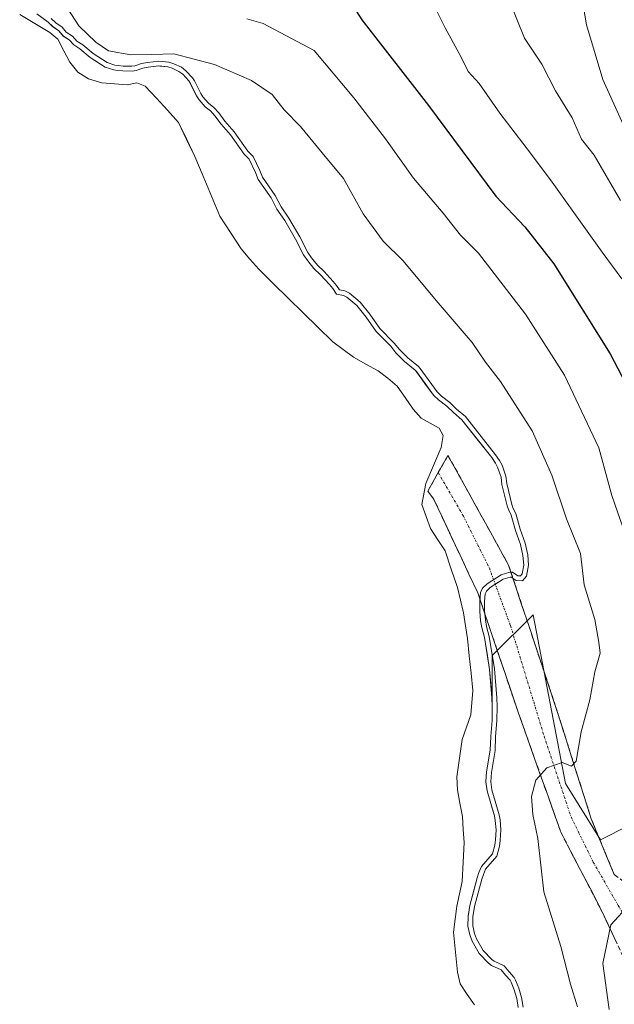
# Model space of a CAD drawing. Units: metres. Extents: x 631151 to 634602, y 4738933 to 4741312.
# Drawn here: x 634032 to 634155, y 4740454 to 4740658 of the extents above; entities that cross this region are included whole.
import ezdxf

# ---------------------------------------------------------------- set-up
doc = ezdxf.new("R2010")
doc.units = ezdxf.units.M
doc.header["$MEASUREMENT"] = 0
doc.linetypes.add('TRAZO_Y_PUNTO', pattern=[1, 0.5, -0.25, 0, -0.25])
doc.linetypes.add('TRAZOSX2', pattern=[1.5, 1, -0.5])
for name, color, linetype, lineweight in [('Arbolado forestal CxS', 92, 'Continuous', 0), ('Camino', 19, 'TRAZOSX2', 0), ('Camino Cxs', 19, 'Continuous', 0), ('Camino eje', 19, 'TRAZO_Y_PUNTO', 0), ('Curva de nivel maestra', 36, 'Continuous', 30), ('Curva de nivel normal', 36, 'Continuous', 0), ('Embalse', 142, 'Continuous', 13), ('Embalse Cxs', 142, 'Continuous', 13), ('Matorral CxS', 135, 'Continuous', 0), ('Suelo desnudo CxS', 43, 'Continuous', 0)]:
    doc.layers.add(name, color=color, linetype=linetype, lineweight=lineweight)

# ---------------------------------------------------------------- blocks, each defined once
blk = doc.blocks.new('*U155')
at = {"layer": 'Suelo desnudo CxS', "color": 43, "linetype": 'Continuous', "lineweight": 0}
blk.add_polyline3d([(634036.291, 4740658.8392, 583.5569), (634038.1532, 4740657.4777, 583.52), (634039.1453, 4740656.5391, 584.239), (634040.3516, 4740655.6748, 584.7338), (634041.2427, 4740654.605, 583.9742), (634042.525, 4740653.8025, 583.3903), (634043.4524, 4740652.8031, 582.7058), (634044.7085, 4740651.9517, 583.6017), (634046.8578, 4740650.1682, 583.7744), (634049.9399, 4740648.1837, 581.5748), (634051.7314, 4740647.6222, 581.1873), (634052.4885, 4740647.4782, 581.2175), (634053.6033, 4740647.3593, 581.3552), (634055.5726, 4740647.3274, 581.6617), (634056.3961, 4740647.4897, 581.8409), (634057.7384, 4740647.9427, 582.6123), (634058.8776, 4740648.1614, 583.1587), (634061.078, 4740648.4004, 583.9099), (634061.2606, 4740648.3811, 583.9369), (634062.9543, 4740648.2024, 584.2979), (634063.8237, 4740647.9271, 584.4639), (634065.2499, 4740647.287, 584.6534), (634066.0153, 4740646.6748, 584.7884), (634067.2603, 4740645.3103, 584.8942), (634067.5982, 4740644.8024, 584.8881), (634068.8745, 4740642.1997, 584.6672), (634069.4051, 4740641.3918, 584.6232), (634070.6822, 4740639.9713, 584.6269), (634071.7774, 4740639.1024, 584.7005), (634072.7, 4740638.0784, 584.6456), (634073.9617, 4740636.3432, 584.6104), (634075.9004, 4740634.1707, 584.6807), (634078.7459, 4740630.1127, 584.7042), (634079.7773, 4740629.0764, 584.8548), (634081.0893, 4740626.3452, 584.7988), (634081.661, 4740624.9031, 584.7541), (634084.3324, 4740621.0832, 584.8653), (634085.5184, 4740618.7521, 584.816), (634087.1558, 4740616.3752, 584.954), (634089.3785, 4740612.5277, 584.8559), (634091.0559, 4740609.2872, 584.6456), (634091.9025, 4740608.0681, 584.5799), (634093.1906, 4740606.4854, 584.4564), (634094.575, 4740605.1622, 584.3917), (634096.407, 4740603.1224, 584.2448), (634097.071, 4740602.3444, 584.1876), (634097.8731, 4740601.1804, 584.1139), (634099.298, 4740600.8557, 584.4744), (634099.991, 4740600.5377, 584.6039), (634102.0639, 4740598.8049, 584.7426), (634103.9806, 4740596.4078, 584.6187), (634106.1023, 4740593.416, 584.4894), (634109.0793, 4740590.3577, 584.4953), (634110.1385, 4740588.9987, 584.3326), (634111.9346, 4740587.2392, 584.3441), (634114.1295, 4740585.4266, 584.588), (634114.4098, 4740585.1047, 584.5997), (634117.9662, 4740580.2367, 584.2342), (634118.976, 4740579.2798, 584.1974), (634120.687, 4740577.9696, 584.3227), (634122.0634, 4740576.6163, 584.3646), (634123.8305, 4740575.1277, 584.5499), (634130.0002, 4740567.3046, 585.0412), (634130.7692, 4740566.1838, 585.2823), (634131.2169, 4740565.3106, 585.3766), (634131.9433, 4740563.226, 585.3939), (634132.127, 4740561.7517, 585.2881), (634133.215, 4740557.3401, 585.3485), (634133.4547, 4740556.5545, 585.3622), (634134.0298, 4740555.3663, 585.5313), (634134.9083, 4740552.1855, 585.7827), (634135.9893, 4740549.3257, 585.9237), (634136.4724, 4740547.0412, 585.7085), (634136.627, 4740545.0511, 585.5954), (634136.2853, 4740543.2072, 585.3908), (634135.9457, 4740542.8048, 585.3233), (634135.4274, 4740542.8537, 585.2614), (634134.3231, 4740543.5532, 585.0945), (634133.7263, 4740543.5809, 584.9954), (634131.9499, 4740543.0361, 584.8459), (634129.0544, 4740541.1679, 584.9167), (634128.1169, 4740540.2698, 584.9634), (634127.691, 4740539.4014, 585.0339), (634127.5169, 4740537.5223, 585.2297), (634127.5233, 4740535.5058, 585.2515), (634127.7026, 4740533.5412, 585.2977), (634127.9643, 4740532.1262, 585.3499), (634128.506, 4740530.0259, 585.4455), (634129.5519, 4740523.4619, 585.8258), (634130.0362, 4740517.5316, 586.2318), (634130.1006, 4740515.7905, 586.3299), (634130.1025, 4740515.7403, 586.3327), (634130.1006, 4740515.0865, 586.3505), (634130.0943, 4740512.8818, 586.4106), (634129.812, 4740509.5532, 586.335), (634129.7125, 4740506.7317, 586.3515), (634128.9323, 4740502.2219, 585.9289), (634128.796, 4740500.1364, 585.5744), (634129.082, 4740498.3062, 585.5014), (634130.1001, 4740494.7158, 585.6561), (634130.5584, 4740493.0997, 585.7213), (634130.744, 4740492.1401, 585.7996), (634130.9062, 4740490.2347, 586.1418), (634130.7813, 4740488.1396, 586.3419), (634130.622, 4740487.0696, 586.4868), (634130.1534, 4740485.228, 586.9247), (634130.0999, 4740485.166, 586.9219), (634127.891, 4740482.6081, 587.0535), (634127.3404, 4740481.3684, 586.9452), (634126.9886, 4740480.2574, 586.796), (634125.4663, 4740474.5731, 586.0305), (634125.1167, 4740472.3176, 585.7643), (634125.0771, 4740470.2733, 585.2185), (634125.4578, 4740468.4922, 584.9309), (634125.9282, 4740467.2094, 584.7771), (634127.4074, 4740464.6355, 584.4812), (634129.3683, 4740462.646, 584.307), (634129.9632, 4740462.1571, 584.3671), (634131.3205, 4740461.5508, 584.6475), (634131.9749, 4740461.2585, 584.7864), (634132.8272, 4740460.1553, 584.8946), (634133.8146, 4740459.0822, 585.1235), (634134.0211, 4740458.697, 585.1541), (634134.6771, 4740457.1303, 585.2534), (634135.1938, 4740455.3003, 585.3809), (634135.481, 4740453.4203, 585.4016)], dxfattribs=at)
blk = doc.blocks.new('*U164')
at = {"layer": 'Embalse Cxs', "color": 142, "linetype": 'Continuous', "lineweight": 13}
blk.add_polyline3d([(634032.27, 4740659.06, 587.96), (634035.37, 4740657.18, 589.48), (634038.48, 4740655.3, 590.4), (634040.14, 4740653.92, 590.83), (634041.39, 4740651.56, 590.46), (634042.63, 4740649.2, 589.63), (634044.3, 4740647.13, 588.04), (634046.52, 4740645.74, 586.15), (634049.3, 4740644.89, 583.56), (634051.93, 4740644.69, 581.93), (634054.55, 4740644.49, 581.85), (634056.5, 4740644.91, 582.59), (634058.28, 4740644.25, 582.04), (634060.56, 4740641.73, 581.46), (634062.84, 4740639.22, 581.61), (634065.12, 4740636.7, 581.73), (634066.83, 4740633.18, 581.41), (634068.55, 4740629.66, 581.38), (634070.26, 4740625.55, 581.31), (634071.97, 4740621.44, 581.27), (634073.68, 4740617.33, 581.31), (634075.9, 4740613.93, 581.56), (634078.12, 4740610.53, 581.6), (634079.94, 4740608.43, 581.68), (634081.75, 4740606.33, 581.74), (634084.82, 4740603.32, 581.73), (634087.89, 4740600.32, 581.73), (634090.95, 4740597.31, 581.66), (634094.02, 4740594.31, 581.53), (634097.09, 4740591.3, 581.05), (634099.25, 4740589.69, 581.16), (634101.41, 4740588.08, 581.47), (634103.94, 4740586.67, 581.38), (634106.47, 4740585.27, 581.66), (634108.52, 4740583.75, 582.16), (634110.42, 4740582.12, 582.17), (634112.08, 4740579.73, 581.6), (634113.75, 4740577.34, 581.57), (634115.41, 4740575.47, 581.51), (634119.15, 4740573.39, 582.04), (634119.98, 4740571.86, 582.06), (634119.57, 4740569.37, 581.42), (634117.96, 4740565.67, 581.36), (634116.36, 4740561.97, 581.47), (634115.55, 4740557.59, 581.18), (634116.45, 4740555.09, 581.13), (634117.35, 4740552.6, 581.1), (634118.85, 4740550.3, 581.6), (634120.34, 4740548.01, 582.18), (634121.61, 4740544.21, 581.85), (634122.89, 4740540.4, 581.75), (634123.51, 4740537.77, 581.82), (634124.14, 4740535.13, 581.96), (634124.55, 4740532.49, 581.86), (634124.97, 4740529.86, 581.62), (634125.35, 4740526.26, 581.32), (634125.74, 4740522.66, 581.15), (634126.12, 4740519.06, 581.22), (634125.9, 4740516.57, 581.16), (634125.67, 4740514.07, 581.13), (634124.77, 4740511.51, 581.16), (634123.87, 4740508.94, 581.29), (634123.31, 4740505.06, 581.56), (634122.76, 4740501.17, 581.43), (634122.9, 4740498.51, 581.35), (634123.42, 4740495.75, 581.14), (634123.93, 4740492.99, 580.99), (634124.11, 4740490.29, 580.93), (634124.28, 4740487.59, 580.99), (634124.07, 4740483.55, 581.24), (634123.86, 4740479.52, 581.81), (634123.31, 4740476.96, 581.83), (634122.75, 4740474.39, 581.74), (634122.4, 4740471.71, 582.09), (634122.06, 4740469.02, 582.76), (634122.49, 4740464.9, 582.38), (634122.91, 4740460.79, 581.65), (634123.45, 4740458.34, 581.3), (634124.93, 4740456.15, 581.34), (634126.42, 4740453.96, 581.4)], dxfattribs=at)
blk = doc.blocks.new('*U165')
at = {"layer": 'Embalse Cxs', "color": 142, "linetype": 'Continuous', "lineweight": 13}
blk.add_polyline3d([(634035.838, 4740659.1704, 589.55263), (634038.1532, 4740657.4777, 590.253), (634039.1453, 4740656.5391, 590.4852), (634040.3516, 4740655.6748, 590.77649), (634041.2427, 4740654.605, 591.03404), (634042.525, 4740653.8025, 591.29025), (634043.4524, 4740652.8031, 591.14271), (634044.7085, 4740651.9517, 590.88351), (634046.8578, 4740650.1682, 590.05197), (634049.9399, 4740648.1837, 588.25446), (634051.7314, 4740647.6222, 586.97427), (634052.4885, 4740647.4782, 586.60371), (634053.6033, 4740647.3593, 586.23802), (634055.5726, 4740647.3274, 585.89599), (634056.3961, 4740647.4897, 585.98768), (634057.7384, 4740647.9427, 586.17736), (634058.8776, 4740648.1614, 586.03983), (634061.078, 4740648.4004, 585.45904), (634062.9543, 4740648.2024, 585.80731), (634063.8237, 4740647.9271, 585.99136), (634065.2499, 4740647.287, 586.12747), (634066.0153, 4740646.6748, 585.97697), (634067.2603, 4740645.3103, 585.38283), (634067.5982, 4740644.8024, 585.13572), (634068.8745, 4740642.1997, 584.45159), (634069.4051, 4740641.3918, 584.48178), (634070.6822, 4740639.9713, 584.64553), (634071.7774, 4740639.1024, 584.83113), (634072.7, 4740638.0784, 584.84804), (634073.9617, 4740636.3432, 584.73276), (634075.9004, 4740634.1707, 584.67976), (634078.7459, 4740630.1127, 584.57078), (634079.7773, 4740629.0764, 584.6252), (634081.0893, 4740626.3452, 584.41785), (634081.661, 4740624.9031, 584.27225), (634084.3324, 4740621.0832, 584.57311), (634085.5184, 4740618.7521, 584.63635), (634087.1558, 4740616.3752, 584.58135), (634089.3785, 4740612.5277, 584.49896), (634091.0559, 4740609.2872, 584.31057), (634091.9025, 4740608.0681, 584.30448), (634093.1906, 4740606.4854, 584.40966), (634094.575, 4740605.1622, 584.51515), (634096.407, 4740603.1224, 584.46556), (634097.071, 4740602.3444, 584.41219), (634097.8731, 4740601.1804, 584.26758), (634099.298, 4740600.8557, 584.45592), (634099.991, 4740600.5377, 584.4953), (634102.0639, 4740598.8049, 584.4465), (634103.9806, 4740596.4078, 584.49792), (634106.1023, 4740593.416, 584.34021), (634109.0793, 4740590.3577, 584.28245), (634110.1385, 4740588.9987, 584.23198), (634111.9346, 4740587.2392, 584.45283), (634114.1295, 4740585.4266, 584.58726), (634114.4098, 4740585.1047, 584.58021), (634116.188, 4740582.6707, 584.42224), (634117.9662, 4740580.2367, 584.37383), (634118.976, 4740579.2798, 584.50901), (634120.687, 4740577.9696, 584.7552), (634122.0634, 4740576.6163, 584.67865), (634123.8305, 4740575.1277, 584.67378), (634126.91535, 4740571.21615, 584.45518), (634130.0002, 4740567.3046, 584.61364), (634130.7692, 4740566.1838, 584.59939), (634131.2169, 4740565.3106, 584.50165), (634131.9433, 4740563.226, 584.21386), (634132.127, 4740561.7517, 584.12817), (634133.215, 4740557.3401, 584.2551), (634133.4547, 4740556.5545, 584.38991), (634134.0298, 4740555.3663, 584.73179), (634134.9083, 4740552.1855, 585.01336), (634135.9893, 4740549.3257, 584.55304), (634136.4724, 4740547.0412, 584.31085), (634136.627, 4740545.0511, 584.36091), (634136.2853, 4740543.2072, 584.29784), (634135.9457, 4740542.8048, 584.34925), (634135.4274, 4740542.8537, 584.33999), (634134.3231, 4740543.5532, 584.25317), (634133.7263, 4740543.5809, 584.2497), (634131.9499, 4740543.0361, 584.30103), (634129.0544, 4740541.1679, 584.2624), (634128.1169, 4740540.2698, 584.23303), (634127.691, 4740539.4014, 584.24204), (634127.5169, 4740537.5223, 584.18369), (634127.5233, 4740535.5058, 583.99455), (634127.7026, 4740533.5412, 583.87665), (634127.9643, 4740532.1262, 583.76767), (634128.506, 4740530.0259, 583.77217), (634129.02895, 4740526.7439, 583.88427), (634129.5519, 4740523.4619, 584.23084), (634129.79405, 4740520.49675, 584.17494), (634130.0362, 4740517.5316, 584.19736), (634130.1025, 4740515.7403, 584.27159), (634130.0943, 4740512.8818, 584.35717), (634129.812, 4740509.5532, 584.50353), (634129.7125, 4740506.7317, 584.59338), (634128.9323, 4740502.2219, 584.25511), (634128.796, 4740500.1364, 584.23792), (634129.082, 4740498.3062, 584.41136), (634129.8202, 4740495.70295, 584.33829), (634130.5584, 4740493.0997, 584.27605), (634130.744, 4740492.1401, 584.27744), (634130.9062, 4740490.2347, 584.16955), (634130.7813, 4740488.1396, 583.9905), (634130.622, 4740487.0696, 584.08493), (634130.1534, 4740485.228, 584.16451), (634127.891, 4740482.6081, 583.67939), (634127.3404, 4740481.3684, 583.72952), (634126.9886, 4740480.2574, 583.81302), (634126.22745, 4740477.41525, 584.02631), (634125.4663, 4740474.5731, 584.12654), (634125.1167, 4740472.3176, 584.07813), (634125.0771, 4740470.2733, 584.08132), (634125.4578, 4740468.4922, 584.25813), (634125.9282, 4740467.2094, 584.15684), (634127.4074, 4740464.6355, 584.16816), (634129.3683, 4740462.646, 584.42653), (634129.9632, 4740462.1571, 584.52024), (634131.9749, 4740461.2585, 584.94478), (634132.8272, 4740460.1553, 584.82278), (634133.8146, 4740459.0822, 584.73122), (634134.0211, 4740458.697, 584.66327), (634134.6771, 4740457.1303, 584.55638), (634135.1938, 4740455.3003, 584.43567), (634135.481, 4740453.4203, 584.27722)], dxfattribs=at)
blk = doc.blocks.new('*U166')
at = {"layer": 'Curva de nivel normal', "color": 36, "linetype": 'Continuous', "lineweight": 0}
blk.add_polyline3d([(634156.64, 4740620.56, 610), (634151.23, 4740629.92, 610), (634148.61, 4740633.23, 610), (634146.67, 4740637.69, 610), (634143.21, 4740643.22, 610), (634140.4, 4740648.76, 610), (634136.8, 4740654.15, 610), (634133.6, 4740662.09, 610)], dxfattribs=at)
blk = doc.blocks.new('*U172')
at = {"layer": 'Curva de nivel normal', "color": 36, "linetype": 'Continuous', "lineweight": 0}
blk.add_polyline3d([(634118.5, 4740660.03, 605), (634120.38, 4740656.32, 605), (634123.7, 4740650.23, 605), (634125.15, 4740647.24, 605), (634127.4, 4740644.74, 605), (634131.66, 4740638.63, 605), (634138.02, 4740630.36, 605), (634142.49, 4740624.34, 605), (634152.89, 4740609.85, 605), (634156.96, 4740604.31, 605)], dxfattribs=at)
blk = doc.blocks.new('*U175')
at = {"layer": 'Curva de nivel normal', "color": 36, "linetype": 'Continuous', "lineweight": 0}
blk.add_polyline3d([(634157.92, 4740634.74, 615), (634153.04, 4740645.62, 615), (634149.6, 4740656.95, 615), (634148.04, 4740666.39, 615)], dxfattribs=at)

msp = doc.modelspace()

# ---------------------------------------------------------------- linework, layer by layer
at = {"layer": 'Arbolado forestal CxS', "color": 92, "linetype": 'Continuous', "lineweight": 0}
for points in [[(634164.15, 4740494.01, 597.09), (634152.54, 4740488.19, 593.17), (634152.54, 4740488.19, 593.17), (634145.28, 4740499.82, 591.14), (634138.56, 4740534.77, 586.27), (634130.1, 4740526.31, 586.02), (634130.1, 4740515.79, 586.33), (634130.04, 4740517.53, 586.23), (634129.55, 4740523.46, 585.83), (634128.51, 4740530.03, 585.45), (634127.96, 4740532.13, 585.35), (634127.7, 4740533.54, 585.3), (634127.52, 4740535.51, 585.25), (634127.52, 4740537.52, 585.23), (634127.69, 4740539.4, 585.03), (634128.12, 4740540.27, 584.96), (634129.05, 4740541.17, 584.92), (634131.95, 4740543.04, 584.85), (634133.73, 4740543.58, 585), (634134.32, 4740543.55, 585.09), (634135.43, 4740542.85, 585.26), (634135.95, 4740542.8, 585.32), (634136.29, 4740543.21, 585.39), (634136.63, 4740545.05, 585.6), (634136.47, 4740547.04, 585.71), (634135.99, 4740549.33, 585.92), (634134.91, 4740552.19, 585.78), (634134.03, 4740555.37, 585.53), (634133.45, 4740556.55, 585.36), (634133.21, 4740557.34, 585.35), (634132.13, 4740561.75, 585.29), (634131.94, 4740563.23, 585.39), (634131.22, 4740565.31, 585.38), (634130.77, 4740566.18, 585.28), (634130, 4740567.3, 585.04), (634123.83, 4740575.13, 584.55), (634122.06, 4740576.62, 584.36), (634120.69, 4740577.97, 584.32), (634118.98, 4740579.28, 584.2), (634117.97, 4740580.24, 584.23), (634114.41, 4740585.1, 584.6), (634114.13, 4740585.43, 584.59), (634111.93, 4740587.24, 584.34), (634110.14, 4740589, 584.33), (634109.08, 4740590.36, 584.5), (634106.1, 4740593.42, 584.49), (634103.98, 4740596.41, 584.62), (634102.06, 4740598.8, 584.74), (634099.99, 4740600.54, 584.6), (634099.3, 4740600.86, 584.47), (634097.87, 4740601.18, 584.11), (634097.07, 4740602.34, 584.19), (634096.41, 4740603.12, 584.24), (634094.58, 4740605.16, 584.39), (634093.19, 4740606.49, 584.46), (634091.9, 4740608.07, 584.58), (634091.06, 4740609.29, 584.65), (634089.38, 4740612.53, 584.86), (634087.16, 4740616.38, 584.95), (634085.52, 4740618.75, 584.82), (634084.33, 4740621.08, 584.87), (634081.66, 4740624.9, 584.75), (634081.09, 4740626.35, 584.8), (634079.78, 4740629.08, 584.85), (634078.75, 4740630.11, 584.7), (634075.9, 4740634.17, 584.68), (634073.96, 4740636.34, 584.61), (634072.7, 4740638.08, 584.65), (634071.78, 4740639.1, 584.7), (634070.68, 4740639.97, 584.63), (634069.41, 4740641.39, 584.62), (634068.87, 4740642.2, 584.67), (634067.6, 4740644.8, 584.89), (634067.26, 4740645.31, 584.89), (634066.02, 4740646.67, 584.79), (634065.25, 4740647.29, 584.65), (634063.82, 4740647.93, 584.46), (634062.95, 4740648.2, 584.3), (634061.26, 4740648.38, 583.94), (634061.08, 4740648.4, 583.91), (634058.88, 4740648.16, 583.16), (634057.74, 4740647.94, 582.61), (634056.4, 4740647.49, 581.84), (634055.57, 4740647.33, 581.66), (634053.6, 4740647.36, 581.36), (634052.49, 4740647.48, 581.22), (634051.73, 4740647.62, 581.19), (634049.94, 4740648.18, 581.57), (634046.86, 4740650.17, 583.77), (634044.71, 4740651.95, 583.6), (634043.45, 4740652.8, 582.71), (634042.53, 4740653.8, 583.39), (634041.24, 4740654.61, 583.97), (634040.35, 4740655.67, 584.73), (634039.15, 4740656.54, 584.24), (634038.15, 4740657.48, 583.52), (634036.29, 4740658.84, 583.56)], [(634036.29, 4740658.84, 583.56), (634038.15, 4740657.48, 583.52), (634039.15, 4740656.54, 584.24), (634040.35, 4740655.67, 584.73), (634041.24, 4740654.61, 583.97), (634042.53, 4740653.8, 583.39), (634043.45, 4740652.8, 582.71), (634044.71, 4740651.95, 583.6), (634046.86, 4740650.17, 583.77), (634049.94, 4740648.18, 581.57), (634051.73, 4740647.62, 581.19), (634052.49, 4740647.48, 581.22), (634053.6, 4740647.36, 581.36), (634055.57, 4740647.33, 581.66), (634056.4, 4740647.49, 581.84), (634057.74, 4740647.94, 582.61), (634058.88, 4740648.16, 583.16), (634061.08, 4740648.4, 583.91), (634061.26, 4740648.38, 583.94), (634062.95, 4740648.2, 584.3), (634063.82, 4740647.93, 584.46), (634065.25, 4740647.29, 584.65), (634066.02, 4740646.67, 584.79), (634067.26, 4740645.31, 584.89), (634067.6, 4740644.8, 584.89), (634068.87, 4740642.2, 584.67), (634069.41, 4740641.39, 584.62), (634070.68, 4740639.97, 584.63), (634071.78, 4740639.1, 584.7), (634072.7, 4740638.08, 584.65), (634073.96, 4740636.34, 584.61), (634075.9, 4740634.17, 584.68), (634078.75, 4740630.11, 584.7), (634079.78, 4740629.08, 584.85), (634081.09, 4740626.35, 584.8), (634081.66, 4740624.9, 584.75), (634084.33, 4740621.08, 584.87), (634085.52, 4740618.75, 584.82), (634087.16, 4740616.38, 584.95), (634089.38, 4740612.53, 584.86), (634091.06, 4740609.29, 584.65), (634091.9, 4740608.07, 584.58), (634093.19, 4740606.49, 584.46), (634094.58, 4740605.16, 584.39), (634096.41, 4740603.12, 584.24), (634097.07, 4740602.34, 584.19), (634097.87, 4740601.18, 584.11), (634099.3, 4740600.86, 584.47), (634099.99, 4740600.54, 584.6), (634102.06, 4740598.8, 584.74), (634103.98, 4740596.41, 584.62), (634106.1, 4740593.42, 584.49), (634109.08, 4740590.36, 584.5), (634110.14, 4740589, 584.33), (634111.93, 4740587.24, 584.34), (634114.13, 4740585.43, 584.59), (634114.41, 4740585.1, 584.6), (634117.97, 4740580.24, 584.23), (634118.98, 4740579.28, 584.2), (634120.69, 4740577.97, 584.32), (634122.06, 4740576.62, 584.36), (634123.83, 4740575.13, 584.55), (634130, 4740567.3, 585.04), (634130.77, 4740566.18, 585.28), (634131.22, 4740565.31, 585.38), (634131.94, 4740563.23, 585.39), (634132.13, 4740561.75, 585.29), (634133.21, 4740557.34, 585.35), (634133.45, 4740556.55, 585.36), (634134.03, 4740555.37, 585.53), (634134.91, 4740552.19, 585.78), (634135.99, 4740549.33, 585.92), (634136.47, 4740547.04, 585.71), (634136.63, 4740545.05, 585.6), (634136.29, 4740543.21, 585.39), (634135.95, 4740542.8, 585.32), (634135.43, 4740542.85, 585.26), (634134.32, 4740543.55, 585.09), (634133.73, 4740543.58, 585), (634131.95, 4740543.04, 584.85), (634129.05, 4740541.17, 584.92), (634128.12, 4740540.27, 584.96), (634127.69, 4740539.4, 585.03), (634127.52, 4740537.52, 585.23), (634127.52, 4740535.51, 585.25), (634127.7, 4740533.54, 585.3), (634127.96, 4740532.13, 585.35), (634128.51, 4740530.03, 585.45), (634129.55, 4740523.46, 585.83), (634130.04, 4740517.53, 586.23), (634130.1, 4740515.79, 586.33)], [(634325.44, 4740504.3, 652.3), (634312.52, 4740515.86, 648.72), (634288.05, 4740533.54, 643.37), (634273.1, 4740541.02, 640.47), (634253.39, 4740562.1, 638.39), (634245.92, 4740570.88, 636.82), (634224.99, 4740570.88, 627.16), (634199.11, 4740566.56, 616.32), (634173.87, 4740565.88, 605.8), (634173.87, 4740545.1, 602.88), (634174.55, 4740506.34, 598.81), (634164.15, 4740494.01, 597.09), (634152.54, 4740488.19, 593.17), (634145.28, 4740499.82, 591.14), (634138.56, 4740534.77, 586.27), (634130.1, 4740526.31, 586.02), (634130.1, 4740515.79, 586.33)]]:
    msp.add_polyline3d(points, dxfattribs=at)
at = {"layer": 'Camino', "color": 19, "linetype": 'TRAZOSX2', "lineweight": 0}
for points in [[(634155.39, 4740480.96), (634159.37, 4740477.97), (634162.55, 4740476.78), (634166.14, 4740477.77), (634169.13, 4740480.8), (634171.3, 4740489.37), (634172.59, 4740498.45), (634173.62, 4740535.85), (634172.76, 4740580.47), (634170.95, 4740591.31), (634160.75, 4740629.76), (634158.5, 4740646.72), (634158.45, 4740657.95), (634159.02, 4740663.93), (634161.06, 4740670.07), (634172.87, 4740679.66), (634186.39, 4740685.95), (634195.88, 4740689), (634229.97, 4740693.78), (634249.7, 4740697.05), (634294.48, 4740714.82), (634315.3, 4740720.07)], [(634118.92, 4740564.19), (634120.95, 4740567.76), (634133.49, 4740545.06), (634143.24, 4740515.8), (634150.61, 4740492.5), (634155.39, 4740480.96)], [(634219.1, 4740327.34), (634211.08, 4740337.81), (634202.91, 4740343.65), (634187.61, 4740357.92), (634184.74, 4740361.94), (634179.44, 4740372.26), (634177.55, 4740376.88), (634175.23, 4740386.54), (634169.13, 4740424.48), (634165.88, 4740439.12), (634163.15, 4740451.3), (634159.17, 4740459.86), (634152.4, 4740474.19), (634144.24, 4740489.92), (634135.48, 4740514.6), (634127.12, 4740539.29), (634117.96, 4740558.8), (634116.76, 4740560.39), (634118.92, 4740564.19)]]:
    msp.add_lwpolyline(points, dxfattribs=at)
at = {"layer": 'Camino Cxs', "color": 19, "linetype": 'Continuous', "lineweight": 0}
msp.add_polyline3d([(634155.78, 4740467.02, 595.35), (634154.09, 4740470.61, 594.81), (634152.4, 4740474.19, 594.49), (634150.36, 4740478.12, 593.85), (634148.32, 4740482.05, 593.25), (634146.28, 4740485.98, 592.6), (634144.24, 4740489.92, 591.69), (634142.78, 4740494.03, 591.17), (634141.32, 4740498.14, 590.5), (634139.86, 4740502.26, 589.69), (634138.4, 4740506.37, 589.1), (634136.94, 4740510.49, 588.59), (634135.48, 4740514.6, 587.5), (634134.08, 4740518.72, 586.51), (634132.69, 4740522.83, 586.16), (634131.3, 4740526.94, 585.58), (634129.9, 4740531.06, 584.62), (634128.51, 4740535.17, 584.25), (634127.12, 4740539.29, 584.18), (634125.28, 4740543.19, 583.34), (634123.45, 4740547.09, 582.95), (634121.62, 4740550.99, 582.83), (634119.79, 4740554.9, 582.1), (634117.96, 4740558.8, 581.89), (634116.76, 4740560.39, 581.65), (634118.85, 4740564.07, 581.56), (634120.95, 4740567.76, 581.4), (634123.04, 4740563.97, 581.97), (634125.13, 4740560.19, 582.37), (634127.22, 4740556.41, 582.87), (634129.31, 4740552.63, 583.26), (634131.4, 4740548.84, 583.66), (634133.49, 4740545.06, 584.16), (634134.88, 4740540.88, 584.58), (634136.27, 4740536.7, 585.17), (634137.67, 4740532.52, 585.81), (634139.06, 4740528.34, 586.32), (634140.45, 4740524.16, 586.89), (634141.85, 4740519.98, 587.67), (634143.24, 4740515.8, 588.45), (634144.71, 4740511.14, 589.05), (634146.19, 4740506.48, 589.65), (634147.66, 4740501.82, 590.56), (634149.13, 4740497.16, 591.08), (634150.61, 4740492.5, 591.62), (634152.2, 4740488.66, 592.54), (634153.79, 4740484.81, 593.12), (634155.39, 4740480.96, 593.7)], dxfattribs=at)
at = {"layer": 'Camino eje', "color": 19, "linetype": 'TRAZO_Y_PUNTO', "lineweight": 0}
msp.add_lwpolyline([(634118.92, 4740564.19), (634124.13, 4740555.21), (634129.51, 4740544.46), (634133.89, 4740532.52), (634140.85, 4740509.63), (634146.43, 4740492.9), (634151.01, 4740483.55), (634156.18, 4740474.59), (634162.15, 4740464.43)], dxfattribs=at)
at = {"layer": 'Curva de nivel maestra', "color": 36, "linetype": 'Continuous', "lineweight": 30}
msp.add_polyline3d([(634097.78, 4740666.34, 600), (634103.14, 4740657.96, 600), (634116.9, 4740640.24, 600), (634130.86, 4740621.42, 600), (634136.89, 4740615.08, 600), (634142.89, 4740607.45, 600), (634154.54, 4740588.81, 600), (634158.54, 4740581.16, 600)], dxfattribs=at)
at = {"layer": 'Curva de nivel normal', "color": 36, "linetype": 'Continuous', "lineweight": 0}
msp.add_lwpolyline([(634038.79, 4740658.25), (634039.78, 4740657.31), (634041.04, 4740656.41), (634041.91, 4740655.37), (634043.17, 4740654.58), (634044.11, 4740653.57), (634045.31, 4740652.75), (634047.45, 4740650.98), (634050.37, 4740649.1), (634051.98, 4740648.59), (634052.64, 4740648.47), (634053.66, 4740648.36), (634055.48, 4740648.33), (634056.14, 4740648.46), (634057.48, 4740648.91), (634058.73, 4740649.15), (634061.08, 4740649.41), (634063.16, 4740649.19), (634064.18, 4740648.86), (634065.78, 4740648.15), (634066.7, 4740647.41), (634068.05, 4740645.93), (634068.47, 4740645.3), (634069.74, 4740642.7), (634070.2, 4740642), (634071.37, 4740640.7), (634072.46, 4740639.83), (634073.48, 4740638.71), (634074.74, 4740636.97), (634076.69, 4740634.79), (634079.52, 4740630.76), (634080.61, 4740629.66), (634082.01, 4740626.75), (634082.55, 4740625.38), (634085.19, 4740621.6), (634086.38, 4740619.26), (634088, 4740616.91), (634090.26, 4740613.01), (634091.91, 4740609.8), (634092.7, 4740608.67), (634093.93, 4740607.17), (634095.29, 4740605.86), (634097.16, 4740603.78), (634097.87, 4740602.95), (634098.48, 4740602.07), (634099.62, 4740601.81), (634100.53, 4740601.39), (634102.78, 4740599.51), (634104.78, 4740597.01), (634106.87, 4740594.06), (634109.83, 4740591.02), (634110.89, 4740589.67), (634112.6, 4740587.98), (634114.83, 4740586.15), (634115.19, 4740585.73), (634118.72, 4740580.9), (634119.63, 4740580.04), (634121.34, 4740578.73), (634122.74, 4740577.36), (634124.55, 4740575.83), (634130.81, 4740567.9), (634131.63, 4740566.7), (634132.14, 4740565.71), (634132.92, 4740563.45), (634133.11, 4740561.93), (634134.18, 4740557.61), (634134.39, 4740556.92), (634134.97, 4740555.72), (634135.86, 4740552.5), (634136.95, 4740549.61), (634137.46, 4740547.18), (634137.63, 4740545), (634137.22, 4740542.76), (634136.37, 4740541.76), (634135.09, 4740541.88), (634134.01, 4740542.57), (634133.85, 4740542.57), (634132.38, 4740542.12), (634129.68, 4740540.38), (634128.94, 4740539.67), (634128.67, 4740539.13), (634128.52, 4740537.48), (634128.52, 4740535.55), (634128.69, 4740533.68), (634128.94, 4740532.34), (634129.49, 4740530.23), (634130.55, 4740523.58), (634131.03, 4740517.59), (634131.1, 4740515.76), (634131.09, 4740512.84), (634130.81, 4740509.49), (634130.71, 4740506.63), (634129.93, 4740502.1), (634129.8, 4740500.18), (634130.06, 4740498.52), (634131.53, 4740493.33), (634131.74, 4740492.28), (634131.91, 4740490.25), (634131.78, 4740488.04), (634131.6, 4740486.87), (634131.06, 4740484.75), (634128.74, 4740482.07), (634128.28, 4740481.01), (634127.95, 4740479.98), (634126.45, 4740474.37), (634126.12, 4740472.23), (634126.08, 4740470.37), (634126.42, 4740468.77), (634126.84, 4740467.63), (634128.21, 4740465.25), (634130.04, 4740463.39), (634130.49, 4740463.02), (634132.61, 4740462.07), (634133.59, 4740460.8), (634134.64, 4740459.67), (634134.93, 4740459.13), (634135.62, 4740457.46), (634136.17, 4740455.51), (634136.48, 4740453.52)], dxfattribs=at)
for points in [[(634147.74, 4740453.6, 590), (634146.33, 4740458.3, 590), (634144.34, 4740466.05, 590), (634140.8, 4740477.42, 590), (634139.54, 4740488.46, 590), (634138.55, 4740493.39, 590), (634138.24, 4740497.15, 590), (634139.14, 4740500.5, 590), (634141.44, 4740503.05, 590), (634144.58, 4740504.16, 590), (634146.54, 4740503.38, 590), (634147.48, 4740504.47, 590), (634148.54, 4740510.53, 590), (634150.29, 4740517.16, 590), (634151.34, 4740522.93, 590), (634152.49, 4740526.79, 590), (634152.2, 4740529.06, 590), (634151.36, 4740533.79, 590), (634149.17, 4740540.96, 590), (634148.36, 4740547.45, 590), (634145.46, 4740554.61, 590), (634142.44, 4740563.66, 590), (634138.35, 4740572.88, 590), (634131.83, 4740583.05, 590), (634128.71, 4740587.07, 590), (634125.92, 4740591.17, 590), (634118.52, 4740599.84, 590), (634111.69, 4740608.04, 590), (634107.54, 4740612.12, 590), (634103.41, 4740617.76, 590), (634099.32, 4740625.13, 590), (634094.87, 4740630.43, 590), (634090.4, 4740635.88, 590), (634087.06, 4740639.31, 590), (634084.56, 4740642.52, 590), (634080.23, 4740645.42, 590), (634072.61, 4740648.7, 590), (634064.19, 4740650.92, 590), (634059.54, 4740650.78, 590), (634055.26, 4740650.72, 590), (634050.63, 4740651.54, 590), (634048.03, 4740653.32, 590), (634044.54, 4740656.71, 590), (634042.24, 4740660.24, 590)], [(634079.32, 4740658.18, 595), (634082.68, 4740657.18, 595), (634093.23, 4740651.57, 595), (634101.43, 4740641.77, 595), (634108.02, 4740633.29, 595), (634113.8, 4740625.17, 595), (634119.98, 4740617.92, 595), (634123.52, 4740613.38, 595), (634127.25, 4740609.62, 595), (634136.98, 4740597, 595), (634145.04, 4740584.36, 595), (634152.21, 4740569.3, 595), (634154.85, 4740559.48, 595), (634157.77, 4740551.12, 595)], [(634158.58, 4740474.86, 595), (634154.68, 4740470.53, 595), (634153.03, 4740462.52, 595), (634154.29, 4740453, 595)]]:
    msp.add_polyline3d(points, dxfattribs=at)
at = {"layer": 'Embalse', "color": 142, "linetype": 'Continuous', "lineweight": 13}
for points in [[(634032.27, 4740659.06, 587.96), (634035.37, 4740657.18, 589.48), (634038.48, 4740655.3, 590.4), (634040.14, 4740653.92, 590.83), (634041.39, 4740651.56, 590.46), (634042.63, 4740649.2, 589.63), (634044.3, 4740647.13, 588.04), (634046.52, 4740645.74, 586.15), (634049.3, 4740644.89, 583.56), (634051.92, 4740644.69, 581.93), (634054.55, 4740644.49, 581.85), (634056.5, 4740644.91, 582.59), (634058.28, 4740644.25, 582.04), (634060.56, 4740641.73, 581.46), (634062.84, 4740639.22, 581.61), (634065.12, 4740636.7, 581.73), (634066.84, 4740633.18, 581.41), (634068.55, 4740629.66, 581.38), (634070.26, 4740625.55, 581.31), (634071.97, 4740621.44, 581.27), (634073.68, 4740617.33, 581.31), (634075.9, 4740613.93, 581.56), (634078.12, 4740610.53, 581.6), (634079.94, 4740608.43, 581.68), (634081.75, 4740606.33, 581.74), (634084.82, 4740603.32, 581.73), (634087.89, 4740600.32, 581.73), (634090.95, 4740597.31, 581.66), (634094.02, 4740594.31, 581.53), (634097.09, 4740591.3, 581.05), (634099.25, 4740589.69, 581.16), (634101.41, 4740588.08, 581.47), (634103.94, 4740586.68, 581.38), (634106.47, 4740585.27, 581.66), (634108.52, 4740583.75, 582.16), (634110.42, 4740582.12, 582.17), (634112.08, 4740579.73, 581.6), (634113.75, 4740577.34, 581.57), (634115.41, 4740575.47, 581.51), (634119.15, 4740573.39, 582.04), (634119.98, 4740571.86, 582.06), (634119.57, 4740569.37, 581.42), (634117.97, 4740565.67, 581.36), (634116.36, 4740561.97, 581.47), (634115.55, 4740557.59, 581.18), (634116.45, 4740555.09, 581.13), (634117.35, 4740552.6, 581.1), (634118.85, 4740550.3, 581.6), (634120.34, 4740548.01, 582.18), (634121.62, 4740544.21, 581.85), (634122.89, 4740540.4, 581.75), (634123.52, 4740537.77, 581.82), (634124.14, 4740535.13, 581.96), (634124.55, 4740532.5, 581.86), (634124.97, 4740529.86, 581.62), (634125.35, 4740526.26, 581.32), (634125.74, 4740522.66, 581.15), (634126.12, 4740519.06, 581.22), (634125.9, 4740516.56, 581.16), (634125.67, 4740514.07, 581.13), (634124.77, 4740511.5, 581.16), (634123.87, 4740508.94, 581.29), (634123.31, 4740505.06, 581.56), (634122.76, 4740501.17, 581.43), (634122.9, 4740498.51, 581.35), (634123.42, 4740495.75, 581.14), (634123.93, 4740492.99, 580.99), (634124.11, 4740490.29, 580.93), (634124.28, 4740487.59, 580.99), (634124.07, 4740483.56, 581.24), (634123.86, 4740479.52, 581.81), (634123.31, 4740476.96, 581.83), (634122.75, 4740474.39, 581.74), (634122.4, 4740471.71, 582.09), (634122.06, 4740469.02, 582.76), (634122.49, 4740464.91, 582.38), (634122.91, 4740460.79, 581.65), (634123.45, 4740458.34, 581.3), (634124.93, 4740456.15, 581.34), (634126.42, 4740453.96, 581.4)], [(634035.84, 4740659.17, 589.55), (634038.15, 4740657.48, 590.25), (634039.15, 4740656.54, 590.49), (634040.35, 4740655.67, 590.78), (634041.24, 4740654.61, 591.03), (634042.53, 4740653.8, 591.29), (634043.45, 4740652.8, 591.14), (634044.71, 4740651.95, 590.88), (634046.86, 4740650.17, 590.05), (634049.94, 4740648.18, 588.25), (634051.73, 4740647.62, 586.97), (634052.49, 4740647.48, 586.6), (634053.6, 4740647.36, 586.24), (634055.57, 4740647.33, 585.9), (634056.4, 4740647.49, 585.99), (634057.74, 4740647.94, 586.18), (634058.88, 4740648.16, 586.04), (634061.08, 4740648.4, 585.46), (634062.95, 4740648.2, 585.81), (634063.82, 4740647.93, 585.99), (634065.25, 4740647.29, 586.13), (634066.02, 4740646.67, 585.98), (634067.26, 4740645.31, 585.38), (634067.6, 4740644.8, 585.14), (634068.87, 4740642.2, 584.45), (634069.41, 4740641.39, 584.48), (634070.68, 4740639.97, 584.65), (634071.78, 4740639.1, 584.83), (634072.7, 4740638.08, 584.85), (634073.96, 4740636.34, 584.73), (634075.9, 4740634.17, 584.68), (634078.75, 4740630.11, 584.57), (634079.78, 4740629.08, 584.63), (634081.09, 4740626.35, 584.42), (634081.66, 4740624.9, 584.27), (634084.33, 4740621.08, 584.57), (634085.52, 4740618.75, 584.64), (634087.16, 4740616.38, 584.58), (634089.38, 4740612.53, 584.5), (634091.06, 4740609.29, 584.31), (634091.9, 4740608.07, 584.3), (634093.19, 4740606.49, 584.41), (634094.58, 4740605.16, 584.52), (634096.41, 4740603.12, 584.47), (634097.07, 4740602.34, 584.41), (634097.87, 4740601.18, 584.27), (634099.3, 4740600.86, 584.46), (634099.99, 4740600.54, 584.5), (634102.06, 4740598.8, 584.45), (634103.98, 4740596.41, 584.5), (634106.1, 4740593.42, 584.34), (634109.08, 4740590.36, 584.28), (634110.14, 4740589, 584.23), (634111.93, 4740587.24, 584.45), (634114.13, 4740585.43, 584.59), (634114.41, 4740585.1, 584.58), (634116.19, 4740582.67, 584.42), (634117.97, 4740580.24, 584.37), (634118.98, 4740579.28, 584.51), (634120.69, 4740577.97, 584.76), (634122.06, 4740576.62, 584.68), (634123.83, 4740575.13, 584.67), (634126.92, 4740571.22, 584.46), (634130, 4740567.3, 584.61), (634130.77, 4740566.18, 584.6), (634131.22, 4740565.31, 584.5), (634131.94, 4740563.23, 584.21), (634132.13, 4740561.75, 584.13), (634133.21, 4740557.34, 584.26), (634133.45, 4740556.55, 584.39), (634134.03, 4740555.37, 584.73), (634134.91, 4740552.19, 585.01), (634135.99, 4740549.33, 584.55), (634136.47, 4740547.04, 584.31), (634136.63, 4740545.05, 584.36), (634136.29, 4740543.21, 584.3), (634135.95, 4740542.8, 584.35), (634135.43, 4740542.85, 584.34), (634134.32, 4740543.55, 584.25), (634133.73, 4740543.58, 584.25), (634131.95, 4740543.04, 584.3), (634129.05, 4740541.17, 584.26), (634128.12, 4740540.27, 584.23), (634127.69, 4740539.4, 584.24), (634127.52, 4740537.52, 584.18), (634127.52, 4740535.51, 583.99), (634127.7, 4740533.54, 583.88), (634127.96, 4740532.13, 583.77), (634128.51, 4740530.03, 583.77), (634129.03, 4740526.74, 583.88), (634129.55, 4740523.46, 584.23), (634129.79, 4740520.5, 584.17), (634130.04, 4740517.53, 584.2), (634130.1, 4740515.74, 584.27), (634130.09, 4740512.88, 584.36), (634129.81, 4740509.55, 584.5), (634129.71, 4740506.73, 584.59), (634128.93, 4740502.22, 584.26), (634128.8, 4740500.14, 584.24), (634129.08, 4740498.31, 584.41), (634129.82, 4740495.7, 584.34), (634130.56, 4740493.1, 584.28), (634130.74, 4740492.14, 584.28), (634130.91, 4740490.23, 584.17), (634130.78, 4740488.14, 583.99), (634130.62, 4740487.07, 584.08), (634130.15, 4740485.23, 584.16), (634127.89, 4740482.61, 583.68), (634127.34, 4740481.37, 583.73), (634126.99, 4740480.26, 583.81), (634126.23, 4740477.42, 584.03), (634125.47, 4740474.57, 584.13), (634125.12, 4740472.32, 584.08), (634125.08, 4740470.27, 584.08), (634125.46, 4740468.49, 584.26), (634125.93, 4740467.21, 584.16), (634127.41, 4740464.64, 584.17), (634129.37, 4740462.65, 584.43), (634129.96, 4740462.16, 584.52), (634131.97, 4740461.26, 584.94), (634132.83, 4740460.16, 584.82), (634133.81, 4740459.08, 584.73), (634134.02, 4740458.7, 584.66), (634134.68, 4740457.13, 584.56), (634135.19, 4740455.3, 584.44), (634135.48, 4740453.42, 584.28)]]:
    msp.add_polyline3d(points, dxfattribs=at)
at = {"layer": 'Matorral CxS', "color": 135, "linetype": 'Continuous', "lineweight": 0}
for points in [[(634325.44, 4740504.3, 652.3), (634312.52, 4740515.86, 648.72), (634288.05, 4740533.54, 643.37), (634273.1, 4740541.02, 640.47), (634253.39, 4740562.1, 638.39), (634245.92, 4740570.88, 636.82), (634224.99, 4740570.88, 627.16), (634199.11, 4740566.56, 616.32), (634173.87, 4740565.88, 605.8), (634173.87, 4740545.1, 602.88), (634174.55, 4740506.34, 598.81), (634164.15, 4740494.01, 597.09), (634152.54, 4740488.19, 593.17), (634145.28, 4740499.82, 591.14), (634138.56, 4740534.77, 586.27), (634130.1, 4740526.31, 586.02), (634130.1, 4740515.79, 586.33)], [(634135.48, 4740453.42, 585.4), (634135.19, 4740455.3, 585.38), (634134.68, 4740457.13, 585.25), (634134.02, 4740458.7, 585.15), (634133.81, 4740459.08, 585.12), (634132.83, 4740460.16, 584.89), (634131.97, 4740461.26, 584.79), (634131.32, 4740461.55, 584.65), (634129.96, 4740462.16, 584.37), (634129.37, 4740462.65, 584.31), (634127.41, 4740464.64, 584.48), (634125.93, 4740467.21, 584.78), (634125.46, 4740468.49, 584.93), (634125.08, 4740470.27, 585.22), (634125.12, 4740472.32, 585.76), (634125.47, 4740474.57, 586.03), (634126.99, 4740480.26, 586.8), (634127.34, 4740481.37, 586.95), (634127.89, 4740482.61, 587.05), (634130.1, 4740485.17, 586.92), (634130.15, 4740485.23, 586.92), (634130.62, 4740487.07, 586.49), (634130.78, 4740488.14, 586.34), (634130.91, 4740490.23, 586.14), (634130.74, 4740492.14, 585.8), (634130.56, 4740493.1, 585.72), (634130.1, 4740494.72, 585.66), (634129.08, 4740498.31, 585.5), (634128.8, 4740500.14, 585.57), (634128.93, 4740502.22, 585.93), (634129.71, 4740506.73, 586.35), (634129.81, 4740509.55, 586.33), (634130.09, 4740512.88, 586.41), (634130.1, 4740515.09, 586.35), (634130.1, 4740515.74, 586.33), (634130.1, 4740515.79, 586.33), (634130.1, 4740526.31, 586.02), (634138.56, 4740534.77, 586.27), (634145.28, 4740499.82, 591.14), (634152.54, 4740488.19, 593.17), (634164.15, 4740494.01, 597.09)], [(634130.1, 4740515.79, 586.33), (634130.1, 4740515.74, 586.33), (634130.1, 4740515.09, 586.35), (634130.09, 4740512.88, 586.41), (634129.81, 4740509.55, 586.33), (634129.71, 4740506.73, 586.35), (634128.93, 4740502.22, 585.93), (634128.8, 4740500.14, 585.57), (634129.08, 4740498.31, 585.5), (634130.1, 4740494.72, 585.66), (634130.56, 4740493.1, 585.72), (634130.74, 4740492.14, 585.8), (634130.91, 4740490.23, 586.14), (634130.78, 4740488.14, 586.34), (634130.62, 4740487.07, 586.49), (634130.15, 4740485.23, 586.92), (634130.1, 4740485.17, 586.92), (634127.89, 4740482.61, 587.05), (634127.34, 4740481.37, 586.95), (634126.99, 4740480.26, 586.8), (634125.47, 4740474.57, 586.03), (634125.12, 4740472.32, 585.76), (634125.08, 4740470.27, 585.22), (634125.46, 4740468.49, 584.93), (634125.93, 4740467.21, 584.78), (634127.41, 4740464.64, 584.48), (634129.37, 4740462.65, 584.31), (634129.96, 4740462.16, 584.37), (634131.32, 4740461.55, 584.65), (634131.97, 4740461.26, 584.79), (634132.83, 4740460.16, 584.89), (634133.81, 4740459.08, 585.12), (634134.02, 4740458.7, 585.15), (634134.68, 4740457.13, 585.25), (634135.19, 4740455.3, 585.38), (634135.48, 4740453.42, 585.4)]]:
    msp.add_polyline3d(points, dxfattribs=at)
at = {"layer": 'Suelo desnudo CxS', "color": 43, "linetype": 'Continuous', "lineweight": 0}
for points in [[(634036.29, 4740658.84, 583.56), (634038.15, 4740657.48, 583.52), (634039.15, 4740656.54, 584.24), (634040.35, 4740655.67, 584.73), (634041.24, 4740654.61, 583.97), (634042.53, 4740653.8, 583.39), (634043.45, 4740652.8, 582.71), (634044.71, 4740651.95, 583.6), (634046.86, 4740650.17, 583.77), (634049.94, 4740648.18, 581.57), (634051.73, 4740647.62, 581.19), (634052.49, 4740647.48, 581.22), (634053.6, 4740647.36, 581.36), (634055.57, 4740647.33, 581.66), (634056.4, 4740647.49, 581.84), (634057.74, 4740647.94, 582.61), (634058.88, 4740648.16, 583.16), (634061.08, 4740648.4, 583.91), (634061.26, 4740648.38, 583.94), (634062.95, 4740648.2, 584.3), (634063.82, 4740647.93, 584.46), (634065.25, 4740647.29, 584.65), (634066.02, 4740646.67, 584.79), (634067.26, 4740645.31, 584.89), (634067.6, 4740644.8, 584.89), (634068.87, 4740642.2, 584.67), (634069.41, 4740641.39, 584.62), (634070.68, 4740639.97, 584.63), (634071.78, 4740639.1, 584.7), (634072.7, 4740638.08, 584.65), (634073.96, 4740636.34, 584.61), (634075.9, 4740634.17, 584.68), (634078.75, 4740630.11, 584.7), (634079.78, 4740629.08, 584.85), (634081.09, 4740626.35, 584.8), (634081.66, 4740624.9, 584.75), (634084.33, 4740621.08, 584.87), (634085.52, 4740618.75, 584.82), (634087.16, 4740616.38, 584.95), (634089.38, 4740612.53, 584.86), (634091.06, 4740609.29, 584.65), (634091.9, 4740608.07, 584.58), (634093.19, 4740606.49, 584.46), (634094.58, 4740605.16, 584.39), (634096.41, 4740603.12, 584.24), (634097.07, 4740602.34, 584.19), (634097.87, 4740601.18, 584.11), (634099.3, 4740600.86, 584.47), (634099.99, 4740600.54, 584.6), (634102.06, 4740598.8, 584.74), (634103.98, 4740596.41, 584.62), (634106.1, 4740593.42, 584.49), (634109.08, 4740590.36, 584.5), (634110.14, 4740589, 584.33), (634111.93, 4740587.24, 584.34), (634114.13, 4740585.43, 584.59), (634114.41, 4740585.1, 584.6), (634117.97, 4740580.24, 584.23), (634118.98, 4740579.28, 584.2), (634120.69, 4740577.97, 584.32), (634122.06, 4740576.62, 584.36), (634123.83, 4740575.13, 584.55), (634130, 4740567.3, 585.04), (634130.77, 4740566.18, 585.28), (634131.22, 4740565.31, 585.38), (634131.94, 4740563.23, 585.39), (634132.13, 4740561.75, 585.29), (634133.21, 4740557.34, 585.35), (634133.45, 4740556.55, 585.36), (634134.03, 4740555.37, 585.53), (634134.91, 4740552.19, 585.78), (634135.99, 4740549.33, 585.92), (634136.47, 4740547.04, 585.71), (634136.63, 4740545.05, 585.6), (634136.29, 4740543.21, 585.39), (634135.95, 4740542.8, 585.32), (634135.43, 4740542.85, 585.26), (634134.32, 4740543.55, 585.09), (634133.73, 4740543.58, 585), (634131.95, 4740543.04, 584.85), (634129.05, 4740541.17, 584.92), (634128.12, 4740540.27, 584.96), (634127.69, 4740539.4, 585.03), (634127.52, 4740537.52, 585.23), (634127.52, 4740535.51, 585.25), (634127.7, 4740533.54, 585.3), (634127.96, 4740532.13, 585.35), (634128.51, 4740530.03, 585.45), (634129.55, 4740523.46, 585.83), (634130.04, 4740517.53, 586.23), (634130.1, 4740515.79, 586.33)], [(634130.1, 4740515.79, 586.33), (634130.1, 4740515.74, 586.33), (634130.1, 4740515.09, 586.35), (634130.09, 4740512.88, 586.41), (634129.81, 4740509.55, 586.33), (634129.71, 4740506.73, 586.35), (634128.93, 4740502.22, 585.93), (634128.8, 4740500.14, 585.57), (634129.08, 4740498.31, 585.5), (634130.1, 4740494.72, 585.66), (634130.56, 4740493.1, 585.72), (634130.74, 4740492.14, 585.8), (634130.91, 4740490.23, 586.14), (634130.78, 4740488.14, 586.34), (634130.62, 4740487.07, 586.49), (634130.15, 4740485.23, 586.92), (634130.1, 4740485.17, 586.92), (634127.89, 4740482.61, 587.05), (634127.34, 4740481.37, 586.95), (634126.99, 4740480.26, 586.8), (634125.47, 4740474.57, 586.03), (634125.12, 4740472.32, 585.76), (634125.08, 4740470.27, 585.22), (634125.46, 4740468.49, 584.93), (634125.93, 4740467.21, 584.78), (634127.41, 4740464.64, 584.48), (634129.37, 4740462.65, 584.31), (634129.96, 4740462.16, 584.37), (634131.32, 4740461.55, 584.65), (634131.97, 4740461.26, 584.79), (634132.83, 4740460.16, 584.89), (634133.81, 4740459.08, 585.12), (634134.02, 4740458.7, 585.15), (634134.68, 4740457.13, 585.25), (634135.19, 4740455.3, 585.38), (634135.48, 4740453.42, 585.4)]]:
    msp.add_polyline3d(points, dxfattribs=at)

# ---------------------------------------------------------------- block references
at = {"layer": 'Curva de nivel normal', "color": 36, "linetype": 'Continuous', "lineweight": 0}
for name in ['*U172', '*U166', '*U175']:
    msp.add_blockref(name, (0, 0), dxfattribs=at)
at = {"layer": 'Embalse Cxs', "color": 142, "linetype": 'Continuous', "lineweight": 13}
for name in ['*U165', '*U164']:
    msp.add_blockref(name, (0, 0), dxfattribs=at)
at = {"layer": 'Suelo desnudo CxS', "color": 43, "linetype": 'Continuous', "lineweight": 0}
msp.add_blockref('*U155', (0, 0), dxfattribs=at)

doc.saveas('drawing.dxf')
